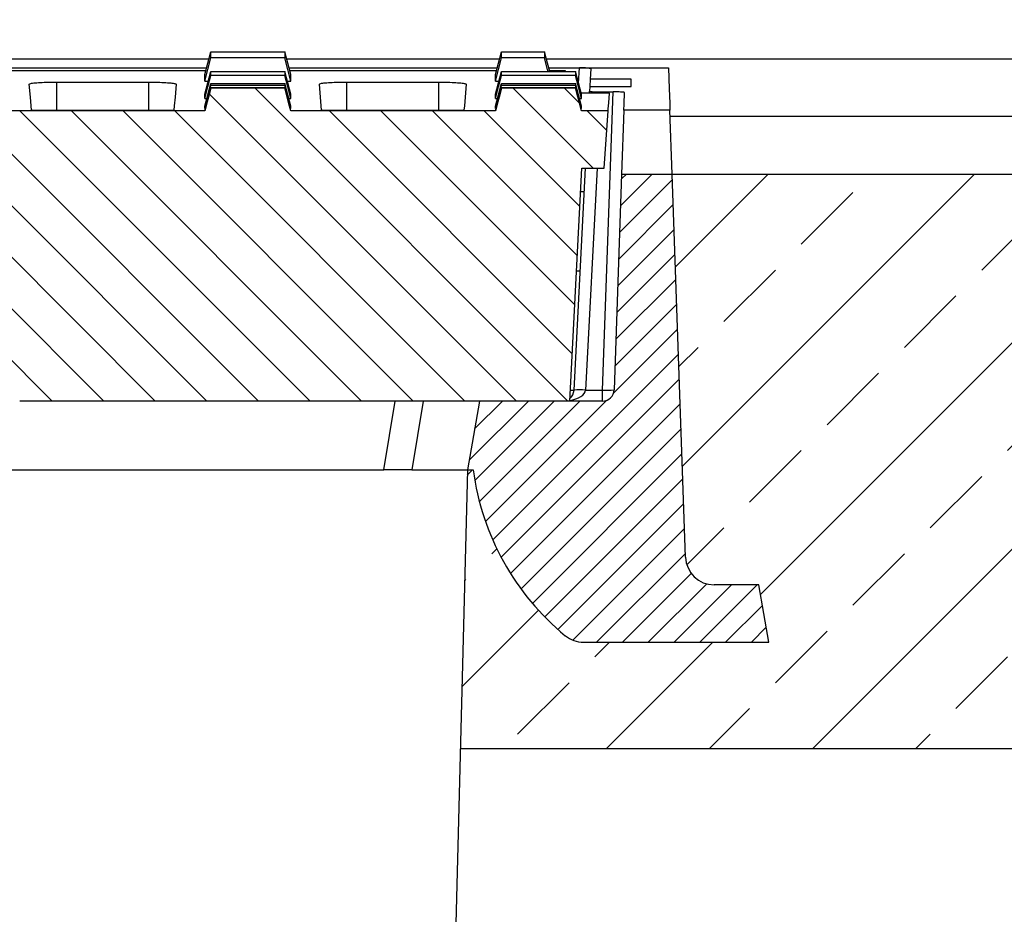
# Model space of a CAD drawing. Units: millimetres. Extents: x -3655 to -471, y 29630 to 32139.
# Drawn here: x -2880 to -2709, y 31727 to 31882 of the extents above; entities that cross this region are included whole.
import ezdxf

# ---------------------------------------------------------------- set-up
doc = ezdxf.new("R2010")
doc.units = ezdxf.units.MM
doc.layers.add('Bauteil', color=7, linetype='Continuous')
doc.layers.add('Bemaßung', color=7, linetype='Continuous')
doc.styles.add('Schlitzrinne Textstile', font='arial.ttf')
doc.dimstyles.new('Schlitzrinne Bemaßung', dxfattribs={"dimtxt": 35, "dimasz": 35, "dimexe": 20, "dimexo": 20, "dimgap": 0.09, "dimtad": 0, "dimtih": 1, "dimtoh": 1, "dimdec": 0, "dimlfac": 0.1, "dimzin": 0, "dimdsep": 46, "dimtxsty": 'Schlitzrinne Textstile', "dimblk": 'OBLIQUE', "dimblk1": 'OBLIQUE', "dimblk2": 'OBLIQUE', "dimcen": 0.09, "dimadec": 0, "dimazin": 0, "dimtfac": 1, "dimtdec": 4, "dimtofl": 0, "dimtmove": 0, "dimatfit": 3, "dimldrblk": 'OBLIQUE', "dimfxl": 1, "dimtolj": 1, "dimtzin": 0, "dimlwd": -1, "dimlwe": -1, "dimarcsym": 0})

# ---------------------------------------------------------------- blocks, each defined once
blk = doc.blocks.new('_Oblique')
at = {"color": 0, "linetype": 'ByBlock', "lineweight": -2}
blk.add_line((-0.5, -0.5), (0.5, 0.5), dxfattribs=at)
blk = doc.blocks.new('*D13')
at = {"layer": 'Bemaßung', "color": 0, "transparency": 16777216}
for p, q in [((-3517.01, 31885.49), (-3517.01, 32014.34)), ((-2517.01, 31885.49), (-2517.01, 32014.34)), ((-3517.01, 31994.34), (-3054.06, 31994.34)), ((-2517.01, 31994.34), (-2979.96, 31994.34))]:
    blk.add_line(p, q, dxfattribs=at)
at = {"layer": 'Defpoints', "color": 0, "transparency": 16777216}
for p in [(-2517.01, 31994.34), (-3517.01, 31865.49), (-2517.01, 31865.49)]:
    blk.add_point(p, dxfattribs=at)
at = {"layer": 'Bemaßung', "color": 0, "transparency": 16777216, "xscale": 35, "yscale": 35, "zscale": 35, "rotation": 180}
blk.add_blockref('_Oblique', (-3517.01, 31994.34), dxfattribs=at)
at = {"layer": 'Bemaßung', "color": 0, "transparency": 16777216, "xscale": 35, "yscale": 35, "zscale": 35}
blk.add_blockref('_Oblique', (-2517.01, 31994.34), dxfattribs=at)
at = {"layer": 'Bemaßung', "color": 0, "transparency": 16777216, "insert": (-3017.01, 31994.34), "char_height": 35, "attachment_point": 5, "style": 'Schlitzrinne Textstile'}
blk.add_mtext('\\A1;100', dxfattribs=at)

msp = doc.modelspace()

# ---------------------------------------------------------------- hatches: boundary and pattern name
at = {"layer": 'Bauteil', "linetype": 'Continuous', "lineweight": 18}
h = msp.add_hatch(dxfattribs=at)
h.set_pattern_fill('ANSI31', color=256, scale=2, angle=90, style=0)
h.set_pattern_definition([(135, (-11254.095, 29661.918), (-4.490128, -4.490128), [])])
edge = h.paths.add_edge_path(flags=0)
edge.add_line((-2879.97, 31815.99), (-2784.2, 31815.99))
edge.add_line((-2784.2, 31815.99), (-2782.08, 31856.5))
edge.add_line((-2782.08, 31856.5), (-2778.2, 31856.5))
edge.add_line((-2778.2, 31856.5), (-2777.51, 31866.5))
edge.add_line((-2777.51, 31866.5), (-2782.14, 31866.5))
edge.add_line((-2782.14, 31866.5), (-2783.21, 31870.5))
edge.add_spline(control_points=[(-2783.21, 31870.5), (-2784.46, 31870.51), (-2785.71, 31870.51), (-2786.96, 31870.51), (-2788.23, 31870.51), (-2789.51, 31870.51), (-2790.78, 31870.51), (-2792.55, 31870.51), (-2794.31, 31870.51), (-2796.07, 31870.5)], knot_values=[0.000077, 0.000077, 0.000077, 0.000077, 0.003825, 0.003825, 0.003825, 0.00765, 0.00765, 0.00765, 0.012933, 0.012933, 0.012933, 0.012933], weights=[1, 1, 1, 1, 1, 1, 1, 1, 1, 1], degree=3, periodic=0)
edge.add_line((-2796.07, 31870.5), (-2797.14, 31866.5))
edge.add_line((-2797.14, 31866.5), (-2832.76, 31866.5))
edge.add_line((-2832.76, 31866.5), (-2833.83, 31870.5))
edge.add_spline(control_points=[(-2833.83, 31870.5), (-2835.08, 31870.51), (-2836.33, 31870.51), (-2837.58, 31870.51), (-2838.86, 31870.51), (-2840.13, 31870.51), (-2841.41, 31870.51), (-2843.17, 31870.51), (-2844.93, 31870.51), (-2846.69, 31870.5)], knot_values=[0.000077, 0.000077, 0.000077, 0.000077, 0.003825, 0.003825, 0.003825, 0.00765, 0.00765, 0.00765, 0.012933, 0.012933, 0.012933, 0.012933], weights=[1, 1, 1, 1, 1, 1, 1, 1, 1, 1], degree=3, periodic=0)
edge.add_line((-2846.69, 31870.5), (-2847.76, 31866.5))
edge.add_line((-2847.76, 31866.5), (-2883.33, 31866.5))
edge.add_line((-2883.33, 31866.5), (-2884.4, 31870.5))
edge.add_spline(control_points=[(-2884.4, 31870.5), (-2885.65, 31870.51), (-2886.9, 31870.51), (-2888.15, 31870.51), (-2889.42, 31870.51), (-2890.7, 31870.51), (-2891.97, 31870.51), (-2893.73, 31870.51), (-2895.49, 31870.51), (-2897.25, 31870.5)], knot_values=[0.000077, 0.000077, 0.000077, 0.000077, 0.003825, 0.003825, 0.003825, 0.00765, 0.00765, 0.00765, 0.012933, 0.012933, 0.012933, 0.012933], weights=[1, 1, 1, 1, 1, 1, 1, 1, 1, 1], degree=3, periodic=0)
edge.add_line((-2897.25, 31870.5), (-2898.33, 31866.5))
edge.add_line((-2898.33, 31866.5), (-2933.89, 31866.5))
edge.add_line((-2933.89, 31866.5), (-2934.96, 31870.5))
edge.add_spline(control_points=[(-2934.96, 31870.5), (-2936.21, 31870.51), (-2937.46, 31870.51), (-2938.71, 31870.51), (-2939.98, 31870.51), (-2941.26, 31870.51), (-2942.53, 31870.51), (-2944.3, 31870.51), (-2946.06, 31870.51), (-2947.82, 31870.5)], knot_values=[0.000077, 0.000077, 0.000077, 0.000077, 0.003825, 0.003825, 0.003825, 0.00765, 0.00765, 0.00765, 0.012933, 0.012933, 0.012933, 0.012933], weights=[1, 1, 1, 1, 1, 1, 1, 1, 1, 1], degree=3, periodic=0)
edge.add_line((-2947.82, 31870.5), (-2948.89, 31866.5))
edge.add_line((-2948.89, 31866.5), (-2984.45, 31866.5))
edge.add_line((-2984.45, 31866.5), (-2985.53, 31870.5))
edge.add_spline(control_points=[(-2985.53, 31870.5), (-2986.77, 31870.51), (-2988.02, 31870.51), (-2989.27, 31870.51), (-2990.55, 31870.51), (-2991.82, 31870.51), (-2993.1, 31870.51), (-2994.86, 31870.51), (-2996.62, 31870.51), (-2998.38, 31870.5)], knot_values=[0.000077, 0.000077, 0.000077, 0.000077, 0.003825, 0.003825, 0.003825, 0.00765, 0.00765, 0.00765, 0.012933, 0.012933, 0.012933, 0.012933], weights=[1, 1, 1, 1, 1, 1, 1, 1, 1, 1], degree=3, periodic=0)
edge.add_line((-2998.38, 31870.5), (-2999.45, 31866.5))
edge.add_line((-2999.45, 31866.5), (-3035.02, 31866.5))
edge.add_line((-3035.02, 31866.5), (-3036.09, 31870.5))
edge.add_spline(control_points=[(-3036.09, 31870.5), (-3037.34, 31870.51), (-3038.59, 31870.51), (-3039.84, 31870.51), (-3041.11, 31870.51), (-3042.39, 31870.51), (-3043.66, 31870.51), (-3045.42, 31870.51), (-3047.18, 31870.51), (-3048.94, 31870.5)], knot_values=[0.000077, 0.000077, 0.000077, 0.000077, 0.003825, 0.003825, 0.003825, 0.00765, 0.00765, 0.00765, 0.012933, 0.012933, 0.012933, 0.012933], weights=[1, 1, 1, 1, 1, 1, 1, 1, 1, 1], degree=3, periodic=0)
edge.add_line((-3048.94, 31870.5), (-3050.02, 31866.5))
edge.add_line((-3050.02, 31866.5), (-3085.58, 31866.5))
edge.add_line((-3085.58, 31866.5), (-3086.65, 31870.5))
edge.add_spline(control_points=[(-3086.65, 31870.5), (-3087.9, 31870.51), (-3089.15, 31870.51), (-3090.4, 31870.51), (-3091.67, 31870.51), (-3092.95, 31870.51), (-3094.22, 31870.51), (-3095.99, 31870.51), (-3097.75, 31870.51), (-3099.51, 31870.5)], knot_values=[0.000077, 0.000077, 0.000077, 0.000077, 0.003825, 0.003825, 0.003825, 0.00765, 0.00765, 0.00765, 0.012933, 0.012933, 0.012933, 0.012933], weights=[1, 1, 1, 1, 1, 1, 1, 1, 1, 1], degree=3, periodic=0)
edge.add_line((-3099.51, 31870.5), (-3100.58, 31866.5))
edge.add_line((-3100.58, 31866.5), (-3136.14, 31866.5))
edge.add_line((-3136.14, 31866.5), (-3137.22, 31870.5))
edge.add_spline(control_points=[(-3137.22, 31870.5), (-3138.47, 31870.51), (-3139.71, 31870.51), (-3140.96, 31870.51), (-3142.24, 31870.51), (-3143.51, 31870.51), (-3144.79, 31870.51), (-3146.55, 31870.51), (-3148.31, 31870.51), (-3150.07, 31870.5)], knot_values=[0.000077, 0.000077, 0.000077, 0.000077, 0.003825, 0.003825, 0.003825, 0.00765, 0.00765, 0.00765, 0.012933, 0.012933, 0.012933, 0.012933], weights=[1, 1, 1, 1, 1, 1, 1, 1, 1, 1], degree=3, periodic=0)
edge.add_line((-3150.07, 31870.5), (-3151.14, 31866.5))
edge.add_line((-3151.14, 31866.5), (-3186.71, 31866.5))
edge.add_line((-3186.71, 31866.5), (-3187.78, 31870.5))
edge.add_spline(control_points=[(-3187.78, 31870.5), (-3189.03, 31870.51), (-3190.28, 31870.51), (-3191.53, 31870.51), (-3192.8, 31870.51), (-3194.08, 31870.51), (-3195.35, 31870.51), (-3197.11, 31870.51), (-3198.87, 31870.51), (-3200.64, 31870.5)], knot_values=[0.000077, 0.000077, 0.000077, 0.000077, 0.003825, 0.003825, 0.003825, 0.00765, 0.00765, 0.00765, 0.012933, 0.012933, 0.012933, 0.012933], weights=[1, 1, 1, 1, 1, 1, 1, 1, 1, 1], degree=3, periodic=0)
edge.add_line((-3200.64, 31870.5), (-3201.71, 31866.5))
edge.add_line((-3201.71, 31866.5), (-3237.46, 31866.5))
edge.add_line((-3237.46, 31866.5), (-3238.53, 31870.5))
edge.add_spline(control_points=[(-3238.53, 31870.5), (-3239.78, 31870.51), (-3241.03, 31870.51), (-3242.28, 31870.51), (-3243.55, 31870.51), (-3244.83, 31870.51), (-3246.1, 31870.51), (-3247.86, 31870.51), (-3249.62, 31870.51), (-3251.39, 31870.5)], knot_values=[0.000077, 0.000077, 0.000077, 0.000077, 0.003825, 0.003825, 0.003825, 0.00765, 0.00765, 0.00765, 0.012933, 0.012933, 0.012933, 0.012933], weights=[1, 1, 1, 1, 1, 1, 1, 1, 1, 1], degree=3, periodic=0)
edge.add_line((-3251.39, 31870.5), (-3252.46, 31866.5))
edge.add_line((-3252.46, 31866.5), (-3256.52, 31866.5))
edge.add_line((-3256.52, 31866.5), (-3255.82, 31856.5))
edge.add_line((-3255.82, 31856.5), (-3251.94, 31856.5))
edge.add_line((-3251.94, 31856.5), (-3249.82, 31815.99))
edge.add_line((-3249.82, 31815.99), (-3154.05, 31815.99))
edge.add_arc((-3154.05, 31810.99), 5, 3, 90, ccw=False)
edge.add_line((-3149.06, 31811.25), (-3147.78, 31786.98))
edge.add_arc((-3147.29, 31787), 0.5, 183, 270)
edge.add_line((-3147.29, 31786.5), (-3139.24, 31786.5))
edge.add_arc((-3139.24, 31787), 0.5, 270, 357)
edge.add_line((-3138.74, 31786.98), (-3137.47, 31811.25))
edge.add_arc((-3132.47, 31810.99), 5, 90, 177, ccw=False)
edge.add_line((-3132.47, 31815.99), (-3103.55, 31815.99))
edge.add_arc((-3103.55, 31810.99), 5, 3, 90, ccw=False)
edge.add_line((-3098.56, 31811.25), (-3097.28, 31786.98))
edge.add_arc((-3096.79, 31787), 0.5, 183, 270)
edge.add_line((-3096.79, 31786.5), (-3088.74, 31786.5))
edge.add_arc((-3088.74, 31787), 0.5, 270, 357)
edge.add_line((-3088.24, 31786.98), (-3086.97, 31811.25))
edge.add_arc((-3081.97, 31810.99), 5, 90, 177, ccw=False)
edge.add_line((-3081.97, 31815.99), (-3053.57, 31815.99))
edge.add_arc((-3053.57, 31810.99), 5, 3, 90, ccw=False)
edge.add_line((-3048.58, 31811.25), (-3046.78, 31776.98))
edge.add_arc((-3046.29, 31777), 0.5, 183, 270)
edge.add_line((-3046.29, 31776.5), (-3038.24, 31776.5))
edge.add_arc((-3038.24, 31777), 0.5, 270, 357)
edge.add_line((-3037.74, 31776.98), (-3035.94, 31811.25))
edge.add_arc((-3030.95, 31810.99), 5, 90, 177, ccw=False)
edge.add_line((-3030.95, 31815.99), (-3003.07, 31815.99))
edge.add_arc((-3003.07, 31810.99), 5, 3, 90, ccw=False)
edge.add_line((-2998.08, 31811.25), (-2996.28, 31776.98))
edge.add_arc((-2995.79, 31777), 0.5, 183, 270)
edge.add_line((-2995.79, 31776.5), (-2987.74, 31776.5))
edge.add_arc((-2987.74, 31777), 0.5, 270, 357)
edge.add_line((-2987.24, 31776.98), (-2985.44, 31811.25))
edge.add_arc((-2980.45, 31810.99), 5, 90, 177, ccw=False)
edge.add_line((-2980.45, 31815.99), (-2952.05, 31815.99))
edge.add_arc((-2952.05, 31810.99), 5, 3, 90, ccw=False)
edge.add_line((-2947.06, 31811.25), (-2945.78, 31786.98))
edge.add_arc((-2945.29, 31787), 0.5, 183, 270)
edge.add_line((-2945.29, 31786.5), (-2937.24, 31786.5))
edge.add_arc((-2937.24, 31787), 0.5, 270, 357)
edge.add_line((-2936.74, 31786.98), (-2935.47, 31811.25))
edge.add_arc((-2930.47, 31810.99), 5, 90, 177, ccw=False)
edge.add_line((-2930.47, 31815.99), (-2901.55, 31815.99))
edge.add_arc((-2901.55, 31810.99), 5, 3, 90, ccw=False)
edge.add_line((-2896.56, 31811.25), (-2895.28, 31786.98))
edge.add_arc((-2894.79, 31787), 0.5, 183, 270)
edge.add_line((-2894.79, 31786.5), (-2886.74, 31786.5))
edge.add_arc((-2886.74, 31787), 0.5, 270, 357)
edge.add_line((-2886.24, 31786.98), (-2884.97, 31811.25))
edge.add_arc((-2879.97, 31810.99), 5, 90, 177, ccw=False)
at = {"layer": 'Bauteil'}
h = msp.add_hatch(dxfattribs=at)
h.set_pattern_fill('ANSI33', color=256, scale=4, style=0)
h.set_pattern_definition([(45, (-6915.24, 29450.03), (-17.96051, 17.96051), []), (45, (-6897.278, 29450.03), (-17.96051, 17.96051), [12.7, -6.35])])
h.paths.add_polyline_path([(-3230.76, 31755.49), (-3232.01, 31803.99), (-3233.01, 31803.99), (-3233.01, 31803.99, -0.190087), (-3249.06, 31775.13, -0.085825), (-3250.54, 31774.29, -0.086547), (-3252.23, 31773.99), (-3252.23, 31773.99), (-3284.51, 31773.99), (-3282.75, 31783.99), (-3274.98, 31783.99), (-3274.98, 31783.99, 0.404026), (-3269.99, 31788.82), (-3269.99, 31788.82), (-3267.66, 31855.49), (-3517.01, 31855.49), (-3517.01, 31807.99), (-3472.01, 31800.49), (-3472.01, 31755.49)])
h.paths.add_polyline_path([(-2802.01, 31803.99), (-2803.27, 31755.49), (-2517.01, 31755.49), (-2517.01, 31803.14), (-2517.01, 31855.49), (-2766.37, 31855.49), (-2764.04, 31788.82), (-2764.04, 31788.82, 0.404026), (-2759.04, 31783.99), (-2759.04, 31783.99), (-2751.28, 31783.99), (-2749.51, 31773.99), (-2781.79, 31773.99), (-2781.79, 31773.99, -0.173662), (-2784.97, 31775.13, -0.190087), (-2801.01, 31803.99), (-2801.01, 31803.99)])
h.paths.add_polyline_path([(-2517.01, 31803.14), (-2517.01, 31755.49), (-2498.01, 31755.49), (-2498.01, 31795.29), (-2498.01, 31800.49)])
h.paths.add_polyline_path([(-2472.01, 31755.49), (-2472.01, 31790.49), (-2498.01, 31795.29), (-2498.01, 31755.49)])
h.paths.add_polyline_path([(-2498.01, 31455.49), (-2498.01, 31415.69), (-2472.01, 31420.49), (-2472.01, 31455.49)])
h.paths.add_polyline_path([(-2498.01, 31415.69), (-2498.01, 31455.49), (-2517.01, 31455.49), (-2517.01, 31407.84), (-2498.01, 31410.49)])
h.paths.add_polyline_path([(-2812.01, 31433.97), (-2832.01, 31428.97), (-2837.01, 31375.49), (-2517.01, 31375.49), (-2517.01, 31407.84), (-2517.01, 31455.49), (-2811.03, 31455.49)])
h.paths.add_polyline_path([(-3472.01, 31410.49), (-3517.01, 31402.99), (-3517.01, 31375.49), (-3197.01, 31375.49), (-3202.01, 31428.97), (-3222.01, 31433.97), (-3222.99, 31455.49), (-3472.01, 31455.49)])
at = {"layer": 'Bauteil', "linetype": 'Continuous', "lineweight": 18}
h = msp.add_hatch(dxfattribs=at)
h.set_pattern_fill('ANSI31', color=256, style=0)
h.set_pattern_definition([(45, (-11254.0952, 29661.9183), (-2.245064, 2.245064), [])])
edge = h.paths.add_edge_path(flags=0)
edge.add_arc((-2781.79, 31778.99), 5, 230.5927, 270)
edge.add_line((-2781.79, 31773.99), (-2749.51, 31773.99))
edge.add_line((-2749.51, 31773.99), (-2751.28, 31783.99))
edge.add_line((-2751.28, 31783.99), (-2759.04, 31783.99))
edge.add_arc((-2759.04, 31788.99), 5, 182, 270, ccw=False)
edge.add_line((-2764.04, 31788.82), (-2766.37, 31855.49))
edge.add_line((-2766.37, 31855.49), (-2775.16, 31855.49))
edge.add_line((-2775.16, 31855.49), (-2776.47, 31817.92))
edge.add_arc((-2778.47, 31817.99), 2, 270, 358, ccw=False)
edge.add_line((-2778.47, 31815.99), (-2799.9, 31815.99))
edge.add_line((-2799.9, 31815.99), (-2802.01, 31803.99))
edge.add_line((-2802.01, 31803.99), (-2801.01, 31803.99))
edge.add_arc((-2756.4, 31809.9), 45, 187.5416, 230.5927)

# ---------------------------------------------------------------- linework, layer by layer
at = {"layer": 'Bauteil'}
for p, q in [((-2847.04, 31875.49), (-2884.05, 31875.49)), ((-2796.42, 31875.49), (-2833.57, 31875.49)), ((-2527.01, 31875.49), (-2788.24, 31875.49)), ((-2527.01, 31865.49), (-2766.72, 31865.49)), ((-2766.37, 31855.49), (-2517.01, 31855.49)), ((-2802.01, 31803.99), (-2811.03, 31455.49)), ((-2803.27, 31755.49), (-2472.01, 31755.49))]:
    msp.add_line(p, q, dxfattribs=at)
at = {"layer": 'Bauteil', "linetype": 'Continuous', "lineweight": 25}
for p, q in [((-2883.64, 31873.99), (-2847.45, 31873.99)), ((-2883.52, 31873.55), (-2847.57, 31873.55)), ((-2833.08, 31873.99), (-2796.83, 31873.99)), ((-2832.96, 31873.55), (-2796.95, 31873.55)), ((-2787.83, 31873.99), (-2782.51, 31873.99)), ((-2787.71, 31873.55), (-2785.01, 31873.55)), ((-2782.65, 31871.3), (-2782.51, 31873.99)), ((-2782.51, 31873.99), (-2781.02, 31873.99)), ((-2781.02, 31873.99), (-2767.01, 31873.99)), ((-2780.52, 31873.81), (-2780.62, 31872.01)), ((-2873.51, 31871.51), (-2857.51, 31871.51)), ((-2873.51, 31866.56), (-2873.51, 31871.51)), ((-2857.51, 31866.56), (-2857.51, 31871.51)), ((-2847.76, 31872.78), (-2847.76, 31872.85)), ((-2847.76, 31871.72), (-2847.76, 31872.78)), ((-2847.76, 31871.66), (-2847.76, 31871.72)), ((-2847.76, 31871.66), (-2847.15, 31871.66)), ((-2833.37, 31871.66), (-2832.76, 31871.66)), ((-2832.76, 31872.78), (-2832.76, 31872.85)), ((-2832.76, 31871.72), (-2832.76, 31872.78)), ((-2832.76, 31871.66), (-2832.76, 31871.72)), ((-2823.01, 31871.51), (-2807.01, 31871.51)), ((-2823.01, 31866.56), (-2823.01, 31871.51)), ((-2807.01, 31866.56), (-2807.01, 31871.51)), ((-2797.14, 31872.78), (-2797.14, 31872.85)), ((-2797.14, 31871.72), (-2797.14, 31872.78)), ((-2797.14, 31871.66), (-2797.14, 31871.72)), ((-2797.14, 31871.66), (-2796.53, 31871.66)), ((-2780.62, 31872.01), (-2780.68, 31870.76)), ((-2773.51, 31872.01), (-2780.62, 31872.01)), ((-2773.51, 31870.76), (-2773.51, 31872.01)), ((-2777.29, 31869.59), (-2782.19, 31869.59)), ((-2780.74, 31869.59), (-2780.73, 31869.93)), ((-2780.68, 31870.76), (-2780.73, 31869.93)), ((-2780.68, 31870.76), (-2773.51, 31870.76)), ((-2778.73, 31869.81), (-2778.75, 31869.59)), ((-2778.73, 31869.81), (-2776.66, 31869.81)), ((-2778.47, 31817.89), (-2776.66, 31869.81)), ((-2847.76, 31869.37), (-2847.76, 31869.42)), ((-2847.76, 31868.67), (-2847.76, 31869.37)), ((-2847.76, 31868.63), (-2847.76, 31868.67)), ((-2847.76, 31868.63), (-2847.4, 31868.63)), ((-2833.12, 31868.63), (-2832.76, 31868.63)), ((-2832.76, 31869.37), (-2832.76, 31869.42)), ((-2832.76, 31868.67), (-2832.76, 31869.37)), ((-2832.76, 31868.63), (-2832.76, 31868.67)), ((-2797.14, 31869.37), (-2797.14, 31869.42)), ((-2797.14, 31868.67), (-2797.14, 31869.37)), ((-2797.14, 31868.63), (-2797.14, 31868.67)), ((-2797.14, 31868.63), (-2796.78, 31868.63)), ((-2782.5, 31868.63), (-2782.14, 31868.63)), ((-2782.14, 31869.37), (-2782.14, 31869.42)), ((-2782.14, 31868.67), (-2782.14, 31869.37)), ((-2782.14, 31868.63), (-2782.14, 31868.67)), ((-2847.76, 31866.5), (-2883.33, 31866.5)), ((-2857.51, 31866.56), (-2873.51, 31866.56)), ((-2847.76, 31867.28), (-2847.76, 31867.3)), ((-2847.76, 31866.94), (-2847.76, 31867.28)), ((-2847.76, 31866.92), (-2847.76, 31866.94)), ((-2847.76, 31866.5), (-2847.76, 31866.51)), ((-2832.76, 31867.28), (-2832.76, 31867.3)), ((-2832.76, 31866.94), (-2832.76, 31867.28)), ((-2832.76, 31866.92), (-2832.76, 31866.94)), ((-2832.76, 31866.5), (-2832.76, 31866.51)), ((-2797.14, 31866.5), (-2832.76, 31866.5)), ((-2807.01, 31866.56), (-2823.01, 31866.56)), ((-2797.14, 31867.28), (-2797.14, 31867.3)), ((-2797.14, 31866.94), (-2797.14, 31867.28)), ((-2797.14, 31866.92), (-2797.14, 31866.94)), ((-2797.14, 31866.5), (-2797.14, 31866.51)), ((-2782.14, 31867.28), (-2782.14, 31867.3)), ((-2782.14, 31866.94), (-2782.14, 31867.28)), ((-2782.14, 31866.92), (-2782.14, 31866.94)), ((-2782.14, 31866.5), (-2782.14, 31866.51)), ((-2777.51, 31866.5), (-2782.14, 31866.5)), ((-2778.2, 31856.5), (-2777.51, 31866.5)), ((-2774.77, 31866.64), (-2775.16, 31855.49)), ((-2766.76, 31866.64), (-2774.77, 31866.64)), ((-2766.37, 31855.49), (-2766.76, 31866.64)), ((-2784.2, 31815.99), (-2782.08, 31856.5)), ((-2783.45, 31817.89), (-2781.43, 31856.5)), ((-2782.08, 31856.5), (-2778.2, 31856.5)), ((-2779.43, 31856.5), (-2781.46, 31817.89)), ((-2775.16, 31855.49), (-2776.47, 31817.92)), ((-2775.16, 31855.49), (-2766.37, 31855.49)), ((-2764.04, 31788.82), (-2766.37, 31855.49)), ((-2781.64, 31852.4), (-2782.29, 31852.43)), ((-2783.02, 31838.63), (-2782.36, 31838.67)), ((-2781.46, 31817.89), (-2778.47, 31817.89)), ((-2778.47, 31815.99), (-2778.47, 31817.89)), ((-2784.2, 31815.99), (-2879.97, 31815.99)), ((-2816.58, 31803.99), (-2814.62, 31815.99)), ((-2809.71, 31815.99), (-2811.67, 31803.99)), ((-2799.9, 31815.99), (-2802.01, 31803.99)), ((-2778.47, 31815.99), (-2799.9, 31815.99)), ((-2885.35, 31803.99), (-2816.58, 31803.99)), ((-2811.67, 31803.99), (-2816.58, 31803.99)), ((-2811.67, 31803.99), (-2802.01, 31803.99)), ((-2802.01, 31803.99), (-2801.01, 31803.99)), ((-2751.28, 31783.99), (-2759.04, 31783.99)), ((-2749.51, 31773.99), (-2751.28, 31783.99)), ((-2781.79, 31773.99), (-2749.51, 31773.99))]:
    msp.add_line(p, q, dxfattribs=at)
at = {"layer": 'Bauteil', "linetype": 'Continuous', "lineweight": 25, "flags": 128}
for points in [[(-2847.76, 31872.85), (-2847.23, 31874.81), (-2846.69, 31876.76)], [(-2832.76, 31872.85), (-2833.3, 31874.81), (-2833.83, 31876.76)], [(-2797.14, 31872.85), (-2796.6, 31874.81), (-2796.07, 31876.76)], [(-2787.65, 31873.36), (-2788.05, 31874.81), (-2788.58, 31876.76)], [(-2847.76, 31871.66), (-2847.23, 31873.7), (-2846.69, 31875.74)], [(-2832.76, 31871.66), (-2833.3, 31873.7), (-2833.83, 31875.74)], [(-2797.14, 31871.66), (-2796.6, 31873.7), (-2796.07, 31875.74)], [(-2787.96, 31873.36), (-2788.05, 31873.7), (-2788.58, 31875.74)], [(-2847.76, 31869.42), (-2847.23, 31871.39), (-2846.69, 31873.36)], [(-2832.76, 31869.42), (-2833.3, 31871.39), (-2833.83, 31873.36)], [(-2797.14, 31869.42), (-2796.6, 31871.39), (-2796.07, 31873.36)], [(-2782.14, 31869.42), (-2782.68, 31871.39), (-2783.21, 31873.36)], [(-2767.01, 31873.99), (-2766.88, 31870.31), (-2766.8, 31867.86), (-2766.76, 31866.64)], [(-2847.76, 31868.63), (-2847.23, 31870.66), (-2846.69, 31872.68)], [(-2847.76, 31867.3), (-2847.23, 31869.29), (-2846.69, 31871.27)], [(-2832.76, 31868.63), (-2833.3, 31870.66), (-2833.83, 31872.68)], [(-2832.76, 31867.3), (-2833.3, 31869.29), (-2833.83, 31871.27)], [(-2797.14, 31868.63), (-2796.6, 31870.66), (-2796.07, 31872.68)], [(-2797.14, 31867.3), (-2796.6, 31869.29), (-2796.07, 31871.27)], [(-2782.14, 31868.63), (-2782.68, 31870.66), (-2783.21, 31872.68)], [(-2782.14, 31867.3), (-2782.68, 31869.29), (-2783.21, 31871.27)], [(-2877.9, 31866.61), (-2877.97, 31867.37), (-2878.1, 31868.89), (-2878.3, 31871.15)], [(-2852.72, 31871.15), (-2852.92, 31868.89), (-2853.05, 31867.37), (-2853.12, 31866.61)], [(-2847.76, 31866.92), (-2847.23, 31868.93), (-2846.69, 31870.94)], [(-2847.76, 31866.52), (-2847.23, 31868.52), (-2846.69, 31870.51)], [(-2846.69, 31870.5), (-2847.01, 31869.31), (-2847.34, 31868.09), (-2847.76, 31866.5)], [(-2832.76, 31866.92), (-2833.3, 31868.93), (-2833.83, 31870.94)], [(-2832.76, 31866.52), (-2833.3, 31868.52), (-2833.83, 31870.51)], [(-2832.76, 31866.5), (-2833.09, 31867.72), (-2833.41, 31868.94), (-2833.83, 31870.5)], [(-2827.4, 31866.61), (-2827.47, 31867.37), (-2827.6, 31868.89), (-2827.8, 31871.15)], [(-2802.22, 31871.15), (-2802.42, 31868.89), (-2802.55, 31867.37), (-2802.62, 31866.61)], [(-2797.14, 31866.92), (-2796.6, 31868.93), (-2796.07, 31870.94)], [(-2797.14, 31866.52), (-2796.6, 31868.52), (-2796.07, 31870.51)], [(-2796.07, 31870.5), (-2796.39, 31869.31), (-2796.71, 31868.09), (-2797.14, 31866.5)], [(-2782.14, 31866.92), (-2782.68, 31868.93), (-2783.21, 31870.94)], [(-2782.14, 31866.52), (-2782.68, 31868.52), (-2783.21, 31870.51)], [(-2782.14, 31866.5), (-2782.47, 31867.72), (-2782.79, 31868.94), (-2783.21, 31870.5)], [(-2777.51, 31866.5), (-2777.48, 31866.85), (-2777.41, 31867.88), (-2777.29, 31869.59)], [(-2774.77, 31866.64), (-2774.73, 31867.67), (-2774.66, 31869.69)]]:
    msp.add_lwpolyline(points, dxfattribs=at)
at = {"layer": 'Bauteil', "linetype": 'Continuous', "lineweight": 25}
for centre, radius, start, end in [((-2785.45, 31817.99), 2, 309.4061, 357), ((-2783.88, 31821.87), 4.01, 266.8438, 276.1936), ((-2782.45, 31808.32), 9.62, 84.0433, 95.9567), ((-2778.47, 31817.99), 2, 270, 358), ((-2777.64, 31827.48), 9.63, 265.0402, 276.9589), ((-2756.4, 31809.9), 45, 187.5416, 230.5927), ((-2759.04, 31788.99), 5, 182, 270), ((-2781.79, 31778.99), 5, 230.5927, 270)]:
    msp.add_arc(centre, radius, start, end, dxfattribs=at)
for centre, major_axis, ratio, start_param, end_param in [((-2705.61, 33685.25), (79.2, 1818.75), 0.003187, 3.053645, 3.054874), ((-2785.45, 31817.99), (4, 0), 0.5, 5.030491, 6.230825)]:
    msp.add_ellipse(centre, major_axis=major_axis, ratio=ratio, start_param=start_param, end_param=end_param, dxfattribs=at)
for points, knots in [([(-2846.69, 31875.74), (-2846.69, 31875.84), (-2846.69, 31876.05), (-2846.69, 31876.39), (-2846.69, 31876.63), (-2846.69, 31876.76)], [0, 0, 0, 0, 0.309536, 0.619072, 1, 1, 1, 1]), ([(-2846.69, 31876.76), (-2845.02, 31876.76), (-2842.05, 31876.76), (-2837.76, 31876.76), (-2835.14, 31876.76), (-2833.83, 31876.76)], [0, 0, 0, 0, 0.3887788, 0.69439, 1, 1, 1, 1]), ([(-2833.83, 31876.76), (-2833.83, 31876.65), (-2833.83, 31876.44), (-2833.83, 31876.1), (-2833.83, 31875.87), (-2833.83, 31875.74)], [0, 0, 0, 0, 0.309536, 0.619072, 1, 1, 1, 1]), ([(-2796.07, 31875.74), (-2796.07, 31875.84), (-2796.07, 31876.05), (-2796.07, 31876.39), (-2796.07, 31876.63), (-2796.07, 31876.76)], [0, 0, 0, 0, 0.309534, 0.619067, 1, 1, 1, 1]), ([(-2796.07, 31876.76), (-2795.23, 31876.76), (-2793.57, 31876.76), (-2791.08, 31876.76), (-2789.42, 31876.76), (-2788.58, 31876.76)], [0, 0, 0, 0, 0.3339008, 0.6669514, 1, 1, 1, 1]), ([(-2788.58, 31876.76), (-2788.58, 31876.65), (-2788.58, 31876.44), (-2788.58, 31876.09), (-2788.58, 31875.87), (-2788.58, 31875.74)], [0, 0, 0, 0, 0.309534, 0.619067, 1, 1, 1, 1]), ([(-2833.83, 31875.74), (-2835.5, 31875.74), (-2838.48, 31875.74), (-2842.76, 31875.74), (-2845.38, 31875.74), (-2846.69, 31875.74)], [0, 0, 0, 0, 0.388777, 0.694388, 1, 1, 1, 1]), ([(-2788.58, 31875.74), (-2789.42, 31875.74), (-2791.08, 31875.74), (-2793.58, 31875.74), (-2795.24, 31875.74), (-2796.07, 31875.74)], [0, 0, 0, 0, 0.333899, 0.666949, 1, 1, 1, 1]), ([(-2846.69, 31872.68), (-2846.69, 31872.79), (-2846.69, 31873.01), (-2846.69, 31873.24), (-2846.69, 31873.36)], [0, 0, 0, 0, 0.499998, 1, 1, 1, 1]), ([(-2846.69, 31873.36), (-2845.02, 31873.36), (-2842.05, 31873.36), (-2837.76, 31873.36), (-2835.14, 31873.36), (-2833.83, 31873.36)], [0, 0, 0, 0, 0.388771, 0.694385, 1, 1, 1, 1]), ([(-2833.83, 31873.36), (-2833.83, 31873.24), (-2833.83, 31873.01), (-2833.83, 31872.79), (-2833.83, 31872.68)], [0, 0, 0, 0, 0.499998, 1, 1, 1, 1]), ([(-2796.07, 31872.68), (-2796.07, 31872.79), (-2796.07, 31873.01), (-2796.07, 31873.24), (-2796.07, 31873.36)], [0, 0, 0, 0, 0.499998, 1, 1, 1, 1]), ([(-2796.07, 31873.36), (-2794.4, 31873.36), (-2791.43, 31873.36), (-2787.14, 31873.36), (-2784.52, 31873.36), (-2783.21, 31873.36)], [0, 0, 0, 0, 0.388771, 0.694385, 1, 1, 1, 1]), ([(-2783.21, 31873.36), (-2783.21, 31873.24), (-2783.21, 31873.01), (-2783.21, 31872.79), (-2783.21, 31872.68)], [0, 0, 0, 0, 0.499998, 1, 1, 1, 1]), ([(-2780.52, 31873.81), (-2780.53, 31873.82), (-2780.54, 31873.84), (-2780.62, 31873.87), (-2780.76, 31873.9), (-2780.95, 31873.93), (-2781.18, 31873.95), (-2781.45, 31873.97), (-2781.75, 31873.98), (-2782.11, 31873.99), (-2782.37, 31873.99), (-2782.51, 31873.99)], [0, 0, 0, 0, 0.106591, 0.216255, 0.322855, 0.432584, 0.538484, 0.647499, 0.752587, 0.860745, 1, 1, 1, 1]), ([(-2878.3, 31871.15), (-2878.25, 31871.19), (-2878.15, 31871.27), (-2877.33, 31871.38), (-2876.12, 31871.46), (-2874.77, 31871.5), (-2873.87, 31871.5), (-2873.51, 31871.51)], [0, 0, 0, 0, 0.21458, 0.429193, 0.643541, 0.857325, 1, 1, 1, 1]), ([(-2857.51, 31871.51), (-2856.98, 31871.5), (-2855.9, 31871.49), (-2854.47, 31871.43), (-2853.38, 31871.34), (-2852.8, 31871.24), (-2852.75, 31871.18), (-2852.72, 31871.15)], [0, 0, 0, 0, 0.213037, 0.42609, 0.639449, 0.85339, 1, 1, 1, 1]), ([(-2833.83, 31872.68), (-2835.5, 31872.68), (-2838.48, 31872.68), (-2842.76, 31872.68), (-2845.38, 31872.68), (-2846.69, 31872.68)], [0, 0, 0, 0, 0.3887685, 0.6943842, 1, 1, 1, 1]), ([(-2846.69, 31870.94), (-2846.69, 31870.99), (-2846.69, 31871.09), (-2846.69, 31871.21), (-2846.69, 31871.27)], [0, 0, 0, 0, 0.499998, 1, 1, 1, 1]), ([(-2846.69, 31871.27), (-2845.02, 31871.27), (-2842.05, 31871.27), (-2837.76, 31871.27), (-2835.14, 31871.27), (-2833.83, 31871.27)], [0, 0, 0, 0, 0.388766, 0.694383, 1, 1, 1, 1]), ([(-2833.83, 31871.27), (-2833.83, 31871.21), (-2833.83, 31871.09), (-2833.83, 31870.99), (-2833.83, 31870.94)], [0, 0, 0, 0, 0.499998, 1, 1, 1, 1]), ([(-2827.8, 31871.15), (-2827.75, 31871.19), (-2827.65, 31871.27), (-2826.83, 31871.38), (-2825.62, 31871.46), (-2824.27, 31871.5), (-2823.37, 31871.5), (-2823.01, 31871.51)], [0, 0, 0, 0, 0.214579, 0.429193, 0.643542, 0.857325, 1, 1, 1, 1]), ([(-2807.01, 31871.51), (-2806.48, 31871.5), (-2805.4, 31871.49), (-2803.97, 31871.43), (-2802.88, 31871.34), (-2802.3, 31871.24), (-2802.25, 31871.18), (-2802.22, 31871.15)], [0, 0, 0, 0, 0.213037, 0.42609, 0.63945, 0.85339, 1, 1, 1, 1]), ([(-2783.21, 31872.68), (-2784.88, 31872.68), (-2787.85, 31872.68), (-2792.14, 31872.68), (-2794.76, 31872.68), (-2796.07, 31872.68)], [0, 0, 0, 0, 0.3887685, 0.6943842, 1, 1, 1, 1]), ([(-2796.07, 31870.94), (-2796.07, 31870.99), (-2796.07, 31871.09), (-2796.07, 31871.21), (-2796.07, 31871.27)], [0, 0, 0, 0, 0.499998, 1, 1, 1, 1]), ([(-2796.07, 31871.27), (-2794.4, 31871.27), (-2791.43, 31871.27), (-2787.14, 31871.27), (-2784.52, 31871.27), (-2783.21, 31871.27)], [0, 0, 0, 0, 0.3887649, 0.6943824, 1, 1, 1, 1]), ([(-2783.21, 31871.27), (-2783.21, 31871.21), (-2783.21, 31871.09), (-2783.21, 31870.99), (-2783.21, 31870.94)], [0, 0, 0, 0, 0.499998, 1, 1, 1, 1]), ([(-2833.83, 31870.94), (-2835.5, 31870.94), (-2838.48, 31870.94), (-2842.76, 31870.94), (-2845.38, 31870.94), (-2846.69, 31870.94)], [0, 0, 0, 0, 0.388764, 0.694382, 1, 1, 1, 1]), ([(-2846.69, 31870.51), (-2845.02, 31870.51), (-2842.05, 31870.51), (-2837.76, 31870.51), (-2835.14, 31870.51), (-2833.83, 31870.51)], [0, 0, 0, 0, 0.388764, 0.694382, 1, 1, 1, 1]), ([(-2833.83, 31870.5), (-2835.08, 31870.5), (-2837.61, 31870.51), (-2841.89, 31870.51), (-2844.93, 31870.51), (-2846.69, 31870.5)], [0, 0, 0, 0, 0.291513, 0.58905, 1, 1, 1, 1]), ([(-2783.21, 31870.94), (-2784.88, 31870.94), (-2787.85, 31870.94), (-2792.14, 31870.94), (-2794.76, 31870.94), (-2796.07, 31870.94)], [0, 0, 0, 0, 0.388764, 0.694382, 1, 1, 1, 1]), ([(-2796.07, 31870.51), (-2794.4, 31870.51), (-2791.43, 31870.51), (-2787.14, 31870.51), (-2784.52, 31870.51), (-2783.21, 31870.51)], [0, 0, 0, 0, 0.388764, 0.694382, 1, 1, 1, 1]), ([(-2783.21, 31870.5), (-2784.46, 31870.5), (-2786.99, 31870.51), (-2791.27, 31870.51), (-2794.31, 31870.51), (-2796.07, 31870.5)], [0, 0, 0, 0, 0.291513, 0.58905, 1, 1, 1, 1]), ([(-2780.73, 31869.93), (-2780.7, 31869.92), (-2780.66, 31869.89), (-2780.32, 31869.85), (-2779.81, 31869.83), (-2779.25, 31869.81), (-2778.88, 31869.81), (-2778.73, 31869.81)], [0, 0, 0, 0, 0.2159272, 0.431906, 0.6466655, 0.8601045, 1, 1, 1, 1]), ([(-2774.66, 31869.69), (-2774.68, 31869.7), (-2774.73, 31869.73), (-2775.07, 31869.77), (-2775.58, 31869.79), (-2776.14, 31869.81), (-2776.51, 31869.81), (-2776.66, 31869.81)], [0, 0, 0, 0, 0.216155, 0.432351, 0.64753, 0.861338, 1, 1, 1, 1]), ([(-2873.51, 31866.56), (-2874.01, 31866.56), (-2874.99, 31866.57), (-2876.31, 31866.57), (-2877.3, 31866.58), (-2877.83, 31866.59), (-2877.88, 31866.6), (-2877.9, 31866.61)], [0, 0, 0, 0, 0.2147533, 0.4295342, 0.6443277, 0.859152, 1, 1, 1, 1]), ([(-2853.12, 31866.61), (-2853.17, 31866.6), (-2853.27, 31866.59), (-2854.03, 31866.58), (-2855.14, 31866.57), (-2856.38, 31866.56), (-2857.19, 31866.56), (-2857.51, 31866.56)], [0, 0, 0, 0, 0.214836, 0.429701, 0.644547, 0.859362, 1, 1, 1, 1]), ([(-2823.01, 31866.56), (-2823.51, 31866.56), (-2824.49, 31866.57), (-2825.81, 31866.57), (-2826.8, 31866.58), (-2827.33, 31866.59), (-2827.38, 31866.6), (-2827.4, 31866.61)], [0, 0, 0, 0, 0.214753, 0.429534, 0.644329, 0.859152, 1, 1, 1, 1]), ([(-2802.62, 31866.61), (-2802.67, 31866.6), (-2802.77, 31866.59), (-2803.53, 31866.58), (-2804.64, 31866.57), (-2805.88, 31866.56), (-2806.69, 31866.56), (-2807.01, 31866.56)], [0, 0, 0, 0, 0.214835, 0.4297, 0.644547, 0.859362, 1, 1, 1, 1])]:
    msp.add_open_spline(points, degree=3, knots=knots, dxfattribs=at)

# ---------------------------------------------------------------- dimensions: what is measured, and where the dimension line sits
at = {"layer": 'Bemaßung'}
dim = msp.add_linear_dim(base=(-2517.01, 31994.34), p1=(-3517.01, 31865.49), p2=(-2517.01, 31865.49), dimstyle='Schlitzrinne Bemaßung', override={"dimlfac": 0.1}, dxfattribs=at)
dim.commit()
dim.dimension.update_dxf_attribs({"geometry": '*D13', "text_midpoint": (-3017.01, 31994.34)})

doc.saveas('drawing.dxf')
